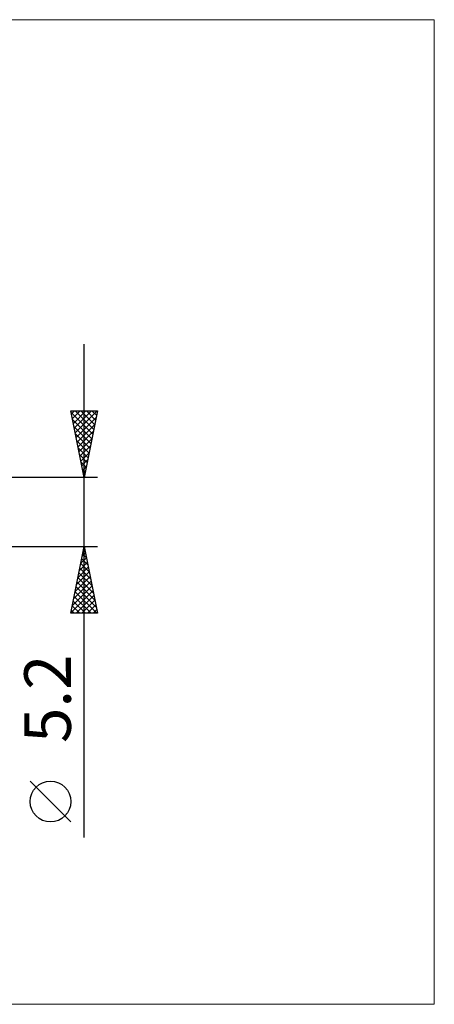
# Model space of a CAD drawing. Units: millimetres. Extents: x -90 to 251, y -37 to 37.
# Drawn here: x 137 to 168, y -37 to 37 of the extents above; entities that cross this region are included whole.
import ezdxf
from ezdxf.enums import TextEntityAlignment as Align

# ---------------------------------------------------------------- set-up
doc = ezdxf.new("R2010")
doc.units = ezdxf.units.MM
doc.header["$LTSCALE"] = 4.35
doc.layers.add('2', color=7, linetype='CONTINUOUS')
doc.layers.add('INFTOTAL', color=9, linetype='CONTINUOUS')
doc.styles.get("Standard").update_dxf_attribs({"font": 'Monospac821 BT'})

msp = doc.modelspace()

# ---------------------------------------------------------------- linework, layer by layer
at = {"layer": '2', "color": 7, "linetype": 'CONTINUOUS', "lineweight": 25}
for p, q in [((142, -24.444), (142, 12.6)), ((142, 2.6), (141, 7.6)), ((141, 7.6), (143, 7.6)), ((141.027, 7.466), (142.649, 5.844)), ((141.047, 7.363), (141.285, 7.6)), ((141.118, 7.009), (141.709, 7.6)), ((141.189, 6.655), (142.133, 7.6)), ((141.26, 6.302), (142.558, 7.6)), ((141.317, 7.6), (142.719, 6.197)), ((141.33, 5.948), (142.982, 7.6)), ((141.741, 7.6), (142.79, 6.551)), ((143, 7.6), (142, 2.6)), ((142.165, 7.6), (142.861, 6.904)), ((142.589, 7.6), (142.932, 7.258)), ((141.133, 6.935), (142.578, 5.49)), ((141.401, 5.595), (142.898, 7.092)), ((141.239, 6.405), (142.507, 5.137)), ((141.472, 5.241), (142.792, 6.562)), ((141.542, 4.888), (142.686, 6.032)), ((141.345, 5.875), (142.437, 4.783)), ((141.451, 5.344), (142.366, 4.429)), ((141.613, 4.534), (142.58, 5.501)), ((141.557, 4.814), (142.295, 4.076)), ((141.684, 4.181), (142.474, 4.971)), ((141.755, 3.827), (142.368, 4.441)), ((141.663, 4.284), (142.224, 3.722)), ((141.769, 3.753), (142.154, 3.369)), ((141.825, 3.473), (142.262, 3.91)), ((141.875, 3.223), (142.083, 3.015)), ((141.896, 3.12), (142.156, 3.38)), ((143, 2.6), (121.499, 2.6)), ((141.967, 2.766), (142.05, 2.85)), ((141.981, 2.693), (142.012, 2.662)), ((121.499, -2.6), (143, -2.6)), ((141, -7.6), (142, -2.6)), ((141.96, -2.801), (142.06, -2.902)), ((141.962, -2.789), (142.025, -2.726)), ((142, -2.6), (143, -7.6)), ((141.75, -3.85), (142.167, -3.433)), ((141.818, -3.508), (142.272, -3.962)), ((141.856, -3.319), (142.096, -3.079)), ((141.889, -3.155), (142.166, -3.432)), ((141.538, -4.91), (142.308, -4.14)), ((141.644, -4.38), (142.237, -3.787)), ((141.677, -4.215), (142.485, -5.023)), ((141.748, -3.862), (142.379, -4.493)), ((141.326, -5.971), (142.449, -4.847)), ((141.432, -5.441), (142.379, -4.494)), ((141.536, -4.922), (142.697, -6.084)), ((141.606, -4.569), (142.591, -5.553)), ((141.008, -7.562), (142.662, -5.908)), ((141.114, -7.032), (142.591, -5.554)), ((141.22, -6.501), (142.52, -5.201)), ((141.394, -5.63), (142.909, -7.144)), ((141.465, -5.276), (142.803, -6.614)), ((141.253, -6.337), (142.516, -7.6)), ((141.323, -5.983), (142.94, -7.6)), ((141.394, -7.6), (142.732, -6.261)), ((141.818, -7.6), (142.803, -6.615)), ((141.111, -7.044), (141.667, -7.6)), ((141.182, -6.69), (142.092, -7.6)), ((142.242, -7.6), (142.874, -6.969)), ((142.667, -7.6), (142.944, -7.322)), ((143, -7.6), (141, -7.6)), ((141.041, -7.397), (141.243, -7.6)), ((141, -23.271), (137.938, -20.208))]:
    msp.add_line(p, q, dxfattribs=at)
msp.add_circle((139.469, -21.739), 1.531, dxfattribs=at)
at = {"layer": 'INFTOTAL', "color": 9, "linetype": 'CONTINUOUS', "lineweight": 18}
for p, q in [((168.3, 36.96), (-90.2, 36.96)), ((168.3, -36.96), (168.3, 36.96)), ((-90.2, -36.96), (168.3, -36.96))]:
    msp.add_line(p, q, dxfattribs=at)

# ---------------------------------------------------------------- texts
at = {"layer": '2', "color": 7, "linetype": 'CONTINUOUS', "lineweight": 25}
msp.add_text('5.2', height=3.5, rotation=90, dxfattribs=at).set_placement((141, -14.022), align=Align.CENTER)

doc.saveas('drawing.dxf')
